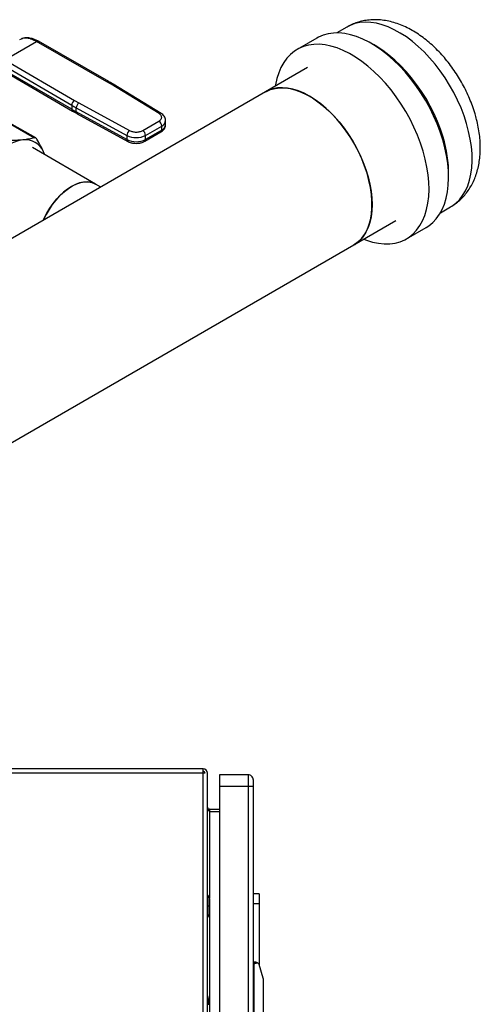
# Model space of a CAD drawing. Extents: x 0.4 to 10.6, y 0.4 to 8.1.
# Drawn here: x 3.7 to 4, y 4.5 to 5.1 of the extents above; entities that cross this region are included whole.
import ezdxf

# ---------------------------------------------------------------- set-up
doc = ezdxf.new("R2010")
doc.units = 0
doc.linetypes.add('SLD-SOLID', pattern=[0])
doc.layers.get('0').update_dxf_attribs({"linetype": 'CONTINUOUS'})

msp = doc.modelspace()

# ---------------------------------------------------------------- linework, layer by layer
at = {"color": 7, "linetype": 'SLD-SOLID'}
for p, q in [((3.94687, 5.13433), (3.9401, 5.13043)), ((3.72091, 5.11271), (3.74184, 5.1248)), ((3.7307, 5.12601), (3.73198, 5.12659)), ((3.73252, 5.12679), (3.73217, 5.12665)), ((3.74184, 5.1248), (3.73785, 5.1265)), ((3.74317, 5.12492), (3.73901, 5.12669)), ((3.78827, 5.09823), (3.74184, 5.1248)), ((3.78957, 5.09836), (3.74314, 5.12493)), ((3.92691, 5.12705), (3.91395, 5.11956)), ((3.71905, 5.1095), (3.76507, 5.0827)), ((3.72091, 5.11271), (3.76694, 5.08591)), ((3.76507, 5.08002), (3.71943, 5.1066)), ((3.71997, 5.1054), (3.76561, 5.07882)), ((3.92086, 5.10758), (3.89303, 5.09151)), ((3.79111, 5.09654), (3.78827, 5.09823)), ((3.82278, 5.07723), (3.79111, 5.09654)), ((3.82415, 5.07733), (3.79248, 5.09664)), ((3.89303, 5.09151), (3.68001, 4.96854)), ((3.76507, 5.0827), (3.76507, 5.08002)), ((3.76694, 5.08591), (3.76985, 5.08427)), ((3.76985, 5.08427), (3.8033, 5.06599)), ((3.76564, 5.07884), (3.7686, 5.07715)), ((3.76805, 5.08102), (3.8015, 5.06274)), ((3.76805, 5.07835), (3.76805, 5.08102)), ((3.8015, 5.06006), (3.76805, 5.07835)), ((3.76859, 5.07714), (3.80204, 5.05886)), ((3.72492, 5.0702), (3.74048, 5.06122)), ((3.74129, 5.0611), (3.72582, 5.07002)), ((3.81199, 5.06606), (3.82266, 5.07221)), ((3.81385, 5.06284), (3.82452, 5.069)), ((3.82452, 5.06632), (3.82452, 5.069)), ((3.82711, 5.06994), (3.82711, 5.07262)), ((3.8015, 5.06274), (3.8015, 5.06006)), ((3.81331, 5.05896), (3.82397, 5.06512)), ((3.82452, 5.06632), (3.81385, 5.06016)), ((3.81385, 5.06016), (3.81385, 5.06284)), ((3.78079, 5.03065), (3.7391, 5.05472)), ((3.74724, 5.05001), (3.74651, 5.05192)), ((3.74729, 5.04999), (3.74651, 5.05192)), ((3.78419, 5.02868), (3.78079, 5.03065)), ((4.0086, 5.01178), (4.01536, 5.01569)), ((3.95135, 4.99047), (3.97919, 5.00655)), ((3.98611, 4.99456), (3.99907, 5.00205)), ((3.13475, 4.51906), (3.95135, 4.99047)), ((3.85181, 4.64469), (3.55462, 4.64469)), ((3.85181, 4.64181), (3.55462, 4.64181)), ((3.85181, 4.64181), (3.85181, 4.64469)), ((3.85312, 4.64181), (3.85181, 4.64181)), ((3.8547, 4.01263), (3.8547, 4.64181)), ((3.8816, 4.64089), (3.86257, 4.64089)), ((3.86257, 4.64089), (3.86257, 4.63302)), ((3.8816, 4.64089), (3.8816, 4.63302)), ((3.8816, 4.63302), (3.86257, 4.63302)), ((3.86257, 4.63302), (3.86257, 4.01263)), ((3.88488, 4.63302), (3.8816, 4.63302)), ((3.88488, 4.63302), (3.88488, 4.01162)), ((3.85601, 4.61805), (3.85601, 4.61648)), ((3.85601, 4.61805), (3.86257, 4.61805)), ((3.86257, 4.61648), (3.85601, 4.61648)), ((3.88882, 4.56215), (3.88488, 4.56215)), ((3.88882, 4.56215), (3.88882, 4.55559)), ((3.85496, 4.56136), (3.8547, 4.56136)), ((3.85608, 4.55943), (3.85496, 4.56136)), ((3.85496, 4.55414), (3.85496, 4.56136)), ((3.85634, 4.54984), (3.85634, 4.55845)), ((3.88882, 4.55559), (3.88488, 4.55559)), ((3.88882, 4.55559), (3.88882, 4.51493)), ((3.85496, 4.54693), (3.85496, 4.55414)), ((3.85608, 4.55414), (3.85496, 4.55414)), ((3.85496, 4.54693), (3.85608, 4.54885)), ((3.8547, 4.54693), (3.85496, 4.54693)), ((3.88554, 4.51714), (3.88554, 4.51582)), ((3.88668, 4.51714), (3.88554, 4.51714)), ((3.88488, 4.51582), (3.88554, 4.51582)), ((3.88488, 4.51469), (3.88554, 4.51469)), ((3.88554, 4.46595), (3.88554, 4.51582)), ((3.88856, 4.51576), (3.89135, 4.5069)), ((3.89144, 4.50631), (3.89144, 4.47547)), ((3.88554, 4.49745), (3.88488, 4.49745)), ((3.85539, 4.49273), (3.85506, 4.49408)), ((3.85539, 4.49273), (3.85539, 4.48904))]:
    msp.add_line(p, q, dxfattribs=at)
at = {"color": 8, "linetype": 'SLD-SOLID'}
for p, q in [((3.73198, 5.12659), (3.73252, 5.12675)), ((3.85181, 4.01263), (3.85181, 4.64181)), ((3.8816, 4.63302), (3.8816, 4.0118)), ((3.85601, 4.61648), (3.85601, 4.55954)), ((3.85608, 4.55414), (3.85608, 4.55943)), ((3.85608, 4.54885), (3.85608, 4.55414)), ((3.85601, 4.54874), (3.85601, 4.01263)), ((3.8547, 4.49394), (3.85506, 4.49408))]:
    msp.add_line(p, q, dxfattribs=at)
at = {"color": 8, "linetype": 'SLD-SOLID', "flags": 128}
for points in [[(4.02586, 5.07061), (4.02417, 5.07577), (4.02219, 5.08093), (4.01993, 5.08605), (4.01741, 5.0911), (4.01463, 5.09603), (4.01163, 5.10082), (4.00842, 5.10544), (4.00503, 5.10985), (4.00147, 5.11402), (3.99777, 5.11792), (3.99395, 5.12153), (3.99005, 5.12482), (3.98609, 5.12777), (3.9821, 5.13036), (3.97809, 5.13258), (3.97411, 5.1344), (3.97018, 5.13581), (3.96632, 5.13681), (3.96256, 5.13739), (3.95893, 5.13754), (3.95545, 5.13726), (3.95214, 5.13656), (3.94904, 5.13544), (3.94687, 5.13433)], [(4.01033, 5.06164), (4.00864, 5.06681), (4.00666, 5.07197), (4.0044, 5.07709), (4.00188, 5.08213), (3.99911, 5.08707), (3.9961, 5.09186), (3.99289, 5.09648), (3.9895, 5.10088), (3.98594, 5.10505), (3.98224, 5.10896), (3.97843, 5.11256), (3.97452, 5.11586), (3.97056, 5.11881), (3.96657, 5.1214), (3.96431, 5.12269)], [(4.01536, 5.01569), (4.01608, 5.01612), (4.01873, 5.01805), (4.02112, 5.02038), (4.02324, 5.02308), (4.02507, 5.02613), (4.0266, 5.02952), (4.02782, 5.03322), (4.02872, 5.03721), (4.02929, 5.04145), (4.02954, 5.04592), (4.02946, 5.05059), (4.02904, 5.05543), (4.0283, 5.0604), (4.02724, 5.06547), (4.02586, 5.07061)]]:
    msp.add_lwpolyline(points, dxfattribs=at)
at = {"color": 7, "linetype": 'SLD-SOLID', "flags": 128}
for points in [[(4.01013, 5.05991), (4.0084, 5.06521), (4.00638, 5.07051), (4.00408, 5.07577), (4.00151, 5.08096), (3.9987, 5.08604), (3.99565, 5.09098), (3.99239, 5.09575), (3.98893, 5.10032), (3.98531, 5.10465), (3.98155, 5.10873), (3.97766, 5.11252), (3.97368, 5.116), (3.96963, 5.11914), (3.96554, 5.12193), (3.96143, 5.12435), (3.95733, 5.12638), (3.95327, 5.12801), (3.94927, 5.12923), (3.94536, 5.13002), (3.94156, 5.1304), (3.93791, 5.13035), (3.93441, 5.12987), (3.9311, 5.12896), (3.928, 5.12764), (3.92691, 5.12705)], [(3.99717, 5.05242), (3.99544, 5.05773), (3.99342, 5.06303), (3.99112, 5.06829), (3.98855, 5.07347), (3.98573, 5.07855), (3.98268, 5.0835), (3.97942, 5.08827), (3.97597, 5.09283), (3.97235, 5.09717), (3.96859, 5.10125), (3.9647, 5.10503), (3.96072, 5.10851), (3.95667, 5.11166), (3.95258, 5.11445), (3.94847, 5.11687), (3.94437, 5.1189), (3.94031, 5.12053), (3.93631, 5.12174), (3.9324, 5.12254), (3.9286, 5.12291), (3.92494, 5.12286), (3.92145, 5.12238), (3.91814, 5.12148), (3.91504, 5.12016), (3.91216, 5.11843), (3.90953, 5.1163), (3.90717, 5.11378), (3.90508, 5.1109), (3.90328, 5.10767), (3.90178, 5.10412), (3.9006, 5.10025), (3.89974, 5.09611), (3.89962, 5.09532)], [(3.92219, 5.08863), (3.91849, 5.09057), (3.91483, 5.09211), (3.91122, 5.09324), (3.9077, 5.09395), (3.90429, 5.09424), (3.90103, 5.0941), (3.89795, 5.09352), (3.89505, 5.09253), (3.89303, 5.09151)], [(3.89303, 5.09151), (3.89369, 5.09188), (3.89647, 5.09308), (3.89947, 5.09386), (3.90264, 5.09422), (3.90598, 5.09415), (3.90944, 5.09365), (3.91301, 5.09273), (3.91665, 5.09139), (3.92034, 5.08965), (3.92404, 5.08751), (3.92773, 5.085), (3.93137, 5.08213), (3.93494, 5.07894), (3.9384, 5.07543), (3.94174, 5.07165), (3.94491, 5.06763), (3.94791, 5.06339), (3.9507, 5.05897), (3.95325, 5.0544), (3.95556, 5.04973), (3.9576, 5.04498), (3.95935, 5.04021), (3.96081, 5.03544), (3.96195, 5.03071), (3.96278, 5.02607), (3.96327, 5.02155), (3.96344, 5.01718), (3.96327, 5.01301), (3.96278, 5.00906), (3.96195, 5.00537), (3.96081, 5.00196), (3.95935, 4.99887), (3.9576, 4.99612), (3.95556, 4.99373), (3.95325, 4.99172), (3.95135, 4.99047)], [(3.95135, 4.99047), (3.952, 4.99087), (3.95444, 4.99268), (3.95661, 4.99488), (3.95851, 4.99745), (3.96012, 5.00038), (3.96142, 5.00363), (3.9624, 5.00718), (3.96306, 5.011), (3.9634, 5.01507), (3.9634, 5.01934), (3.96306, 5.02379), (3.9624, 5.02838), (3.96142, 5.03307), (3.96012, 5.03782), (3.95851, 5.0426), (3.95661, 5.04736), (3.95444, 5.05207), (3.952, 5.0567), (3.94933, 5.0612), (3.94644, 5.06553), (3.94335, 5.06967), (3.94009, 5.07358), (3.93668, 5.07722), (3.93316, 5.08057), (3.92956, 5.08361), (3.92589, 5.0863), (3.92219, 5.08863)], [(3.99907, 5.00205), (4.00086, 5.00319), (4.00349, 5.00532), (4.00586, 5.00783), (4.00795, 5.01071), (4.00974, 5.01394), (4.01124, 5.0175), (4.01242, 5.02136), (4.01328, 5.0255), (4.01381, 5.0299), (4.01402, 5.03452), (4.01389, 5.03934), (4.01344, 5.04432), (4.01266, 5.04943), (4.01155, 5.05464), (4.01013, 5.05991)], [(3.95795, 4.99428), (3.95975, 4.9936), (3.96375, 4.99239), (3.96766, 4.99159), (3.97146, 4.99121), (3.97512, 4.99127), (3.97861, 4.99175), (3.98192, 4.99265), (3.98502, 4.99397), (3.9879, 4.9957), (3.99053, 4.99783), (3.99289, 5.00035), (3.99498, 5.00323), (3.99678, 5.00646), (3.99827, 5.01001), (3.99946, 5.01388), (4.00032, 5.01802), (4.00085, 5.02242), (4.00106, 5.02704), (4.00093, 5.03185), (4.00047, 5.03683), (3.99969, 5.04194), (3.99859, 5.04715), (3.99717, 5.05242)], [(3.78079, 5.03065), (3.77981, 5.03115), (3.77768, 5.03185), (3.77536, 5.03213), (3.77289, 5.03198), (3.77031, 5.03142), (3.76765, 5.03045), (3.76495, 5.02908), (3.76225, 5.02733), (3.75958, 5.02523), (3.757, 5.02281), (3.75453, 5.0201), (3.75222, 5.01715), (3.75009, 5.01399), (3.74817, 5.01068), (3.7465, 5.00725), (3.74631, 5.00682)], [(3.74631, 5.00682), (3.74693, 5.00818), (3.74866, 5.01158), (3.75064, 5.01486), (3.75282, 5.01796), (3.75518, 5.02085), (3.75768, 5.02349), (3.76029, 5.02583), (3.76297, 5.02783), (3.76567, 5.02948), (3.76837, 5.03075), (3.77101, 5.03161), (3.77357, 5.03206), (3.776, 5.03209), (3.77827, 5.0317), (3.78034, 5.03089), (3.78079, 5.03065)], [(3.8547, 4.49493), (3.85475, 4.49481), (3.85506, 4.49408)]]:
    msp.add_lwpolyline(points, dxfattribs=at)
at = {"color": 8, "linetype": 'SLD-SOLID'}
for centre, radius, start, end in [((3.78904, 5.09716), 0.00132, 67.10239, 125.77301), ((3.79188, 5.09548), 0.00131, 62.61435, 125.56877), ((3.76635, 5.07988), 0.00129, 173.68713, 235.87344), ((3.76931, 5.0782), 0.00128, 173.22006, 235.58672), ((3.82355, 5.07616), 0.00132, 63.27162, 125.50558), ((3.82286, 5.07293), 0.00426, 292.86367, 355.68534), ((3.82275, 5.07033), 0.00438, 293.7939, 354.88596), ((3.82323, 5.06618), 0.00129, 305.01333, 6.29885), ((3.80276, 5.05991), 0.00127, 173.16757, 236.11319), ((3.81257, 5.06002), 0.00129, 304.49445, 6.34614), ((3.93321, 5.03753), 0.0808, 359.35515, 17.36445)]:
    msp.add_arc(centre, radius, start, end, dxfattribs=at)
at = {"color": 7, "linetype": 'SLD-SOLID'}
for centre, radius, start, end in [((3.76909, 5.08252), 0.00402, 122.35203, 177.36311), ((3.8284, 5.19148), 0.12587, 239.79446, 241.3487), ((3.77217, 5.08085), 0.00413, 124.23139, 177.59197), ((3.8284, 5.18881), 0.12587, 239.79449, 241.34869), ((3.82049, 5.06882), 0.00403, 2.60548, 57.39452), ((3.80562, 5.06257), 0.00413, 124.23139, 177.59197), ((3.80758, 5.07499), 0.01367, 243.58679, 297.31867), ((3.80982, 5.06266), 0.00403, 2.60548, 57.39452), ((3.73586, 5.03555), 0.02445, 97.09494, 121.23903), ((3.73455, 5.047), 0.01293, 22.39228, 97.59694), ((3.80758, 5.07231), 0.01367, 243.58679, 297.31867), ((3.85181, 4.64181), 0.00289, 0, 90), ((3.85181, 4.64181), 0.00131, 0, 90), ((3.8816, 4.63761), 0.00328, 359.99957, 90), ((3.85437, 4.55845), 0.00197, 0, 30.01384), ((3.85437, 4.54984), 0.00197, 329.98616, 360), ((3.88668, 4.51517), 0.00197, 17.51338, 44.78432), ((3.88948, 4.50631), 0.00197, 0, 17.51338)]:
    msp.add_arc(centre, radius, start, end, dxfattribs=at)
msp.add_ellipse((3.90054, 4.51582), major_axis=(0.015, 0), ratio=0.087489, start_param=2.551233, end_param=3.141593, dxfattribs=at)
for points, knots in [([(4.03147, 5.07702), (4.03119, 5.07793), (4.0304, 5.08049), (4.02888, 5.08468), (4.02682, 5.08956), (4.0245, 5.09435), (4.02193, 5.09903), (4.01914, 5.10356), (4.01612, 5.10794), (4.01289, 5.11214), (4.00947, 5.11613), (4.00587, 5.11989), (4.0021, 5.1234), (3.99816, 5.12664), (3.99408, 5.12957), (3.98987, 5.13217), (3.98554, 5.13441), (3.98114, 5.13625), (3.9767, 5.13766), (3.97228, 5.13863), (3.96791, 5.13913), (3.96364, 5.13918), (3.95951, 5.13879), (3.95555, 5.13798), (3.9518, 5.13675), (3.94891, 5.13552), (3.94736, 5.13457), (3.94691, 5.1343)], [0, 0, 0, 0, 0.0232, 0.065621, 0.107907, 0.150105, 0.192261, 0.234422, 0.276631, 0.318932, 0.361377, 0.404016, 0.446892, 0.490036, 0.533453, 0.577109, 0.620888, 0.66455, 0.707817, 0.750386, 0.792006, 0.832539, 0.871976, 0.910411, 0.948007, 0.984961, 1, 1, 1, 1]), ([(3.73901, 5.12669), (3.73796, 5.12692), (3.73556, 5.12745), (3.73359, 5.12702), (3.73247, 5.12678)], [0, 0, 0, 0, 0.4354338, 1, 1, 1, 1]), ([(3.73785, 5.1265), (3.73677, 5.12674), (3.73463, 5.1272), (3.73286, 5.12679), (3.73198, 5.12659)], [0, 0, 0, 0, 0.501644, 1, 1, 1, 1]), ([(3.79246, 5.09663), (3.79225, 5.09677), (3.79132, 5.09737), (3.79031, 5.09792), (3.78954, 5.09834)], [0, 0, 0, 0, 0.229788, 1, 1, 1, 1]), ([(3.82266, 5.07221), (3.82315, 5.07256), (3.8239, 5.0731), (3.82438, 5.07399), (3.82453, 5.07471), (3.82442, 5.07543), (3.82398, 5.07633), (3.82325, 5.07688), (3.82278, 5.07723)], [0, 0, 0, 0, 0.2398314, 0.3686011, 0.5, 0.6313989, 0.7601686, 1, 1, 1, 1]), ([(3.82707, 5.07261), (3.82707, 5.07295), (3.82706, 5.07374), (3.82658, 5.07493), (3.82577, 5.07606), (3.82492, 5.07686), (3.82431, 5.07721), (3.82412, 5.07731)], [0, 0, 0, 0, 0.176551, 0.409756, 0.651509, 0.898036, 1, 1, 1, 1]), ([(4.01535, 5.01569), (4.01637, 5.01632), (4.01848, 5.01761), (4.02138, 5.01998), (4.02408, 5.02268), (4.02649, 5.02566), (4.02863, 5.02892), (4.03047, 5.03244), (4.03202, 5.03622), (4.03325, 5.04024), (4.03417, 5.0445), (4.03475, 5.04897), (4.03498, 5.05363), (4.03488, 5.05844), (4.03443, 5.06335), (4.03364, 5.06833), (4.03264, 5.07289), (4.03182, 5.07579), (4.03147, 5.07702)], [0, 0, 0, 0, 0.055308, 0.113611, 0.171949, 0.23068, 0.29015, 0.35068, 0.412537, 0.475899, 0.540813, 0.607165, 0.674689, 0.743023, 0.811792, 0.880637, 0.949348, 1, 1, 1, 1]), ([(3.82396, 5.06514), (3.82412, 5.06522), (3.82467, 5.06552), (3.82546, 5.06619), (3.8263, 5.06715), (3.82686, 5.0683), (3.82714, 5.06926), (3.82709, 5.06981), (3.82707, 5.06992)], [0, 0, 0, 0, 0.088528, 0.296376, 0.508208, 0.722208, 0.940894, 1, 1, 1, 1]), ([(3.8033, 5.06599), (3.80392, 5.06571), (3.80486, 5.0653), (3.80642, 5.06504), (3.80767, 5.06498), (3.80892, 5.06506), (3.81046, 5.06534), (3.81139, 5.06577), (3.81199, 5.06606)], [0, 0, 0, 0, 0.239831, 0.368601, 0.5, 0.631399, 0.760169, 1, 1, 1, 1]), ([(3.73285, 5.05981), (3.73137, 5.0597), (3.72839, 5.05946), (3.725, 5.0595), (3.72329, 5.05951)], [0, 0, 0, 0, 0.4974456, 1, 1, 1, 1]), ([(3.74048, 5.06122), (3.73934, 5.06092), (3.73705, 5.06032), (3.73425, 5.05998), (3.73285, 5.05981)], [0, 0, 0, 0, 0.497652, 1, 1, 1, 1]), ([(3.74199, 5.06035), (3.74181, 5.06058), (3.74147, 5.06106), (3.74093, 5.06129), (3.7406, 5.06124), (3.74048, 5.06122)], [0, 0, 0, 0, 0.384129, 0.768606, 1, 1, 1, 1]), ([(3.74651, 5.05192), (3.74587, 5.05326), (3.74458, 5.05596), (3.74286, 5.05888), (3.74199, 5.06035)], [0, 0, 0, 0, 0.4974456, 1, 1, 1, 1]), ([(3.80206, 5.05888), (3.80217, 5.05881), (3.80267, 5.0585), (3.80359, 5.05817), (3.80476, 5.05784), (3.80605, 5.05761), (3.80701, 5.05758), (3.80759, 5.05755)], [0, 0, 0, 0, 0.073974, 0.33019, 0.520483, 0.709236, 1, 1, 1, 1]), ([(3.80759, 5.05755), (3.80825, 5.05758), (3.80919, 5.05762), (3.8105, 5.05787), (3.81155, 5.05816), (3.81255, 5.05853), (3.81309, 5.05886), (3.81329, 5.05898)], [0, 0, 0, 0, 0.323822, 0.45056, 0.659679, 0.87308, 1, 1, 1, 1]), ([(3.88488, 4.63761), (3.88488, 4.63754), (3.88488, 4.6374), (3.88488, 4.63634), (3.88488, 4.63482), (3.88488, 4.63362), (3.88488, 4.63302)], [0, 0, 0, 0, 0.25, 0.5, 0.75, 1, 1, 1, 1]), ([(3.88668, 4.51714), (3.88668, 4.51714), (3.88696, 4.51714), (3.88744, 4.51703), (3.88789, 4.51674), (3.88806, 4.51657), (3.88808, 4.51655)], [0, 0, 0, 0, 0.005367, 0.574493, 0.959433, 1, 1, 1, 1])]:
    msp.add_open_spline(points, degree=3, knots=knots, dxfattribs=at)
at = {"color": 8, "linetype": 'SLD-SOLID'}
for points, knots in [([(3.73785, 5.1265), (3.73809, 5.1266), (3.73846, 5.12676), (3.73885, 5.12675), (3.73899, 5.12669), (3.73901, 5.12668)], [0, 0, 0, 0, 0.6106757, 0.9385751, 1, 1, 1, 1]), ([(3.74184, 5.1248), (3.74208, 5.1249), (3.74243, 5.12506), (3.74287, 5.12505), (3.74305, 5.12497), (3.74315, 5.12493)], [0, 0, 0, 0, 0.480274, 0.738813, 1, 1, 1, 1]), ([(3.8547, 4.49266), (3.85489, 4.49268), (3.85529, 4.49272), (3.85535, 4.49273), (3.85539, 4.49273)], [0, 0, 0, 0, 0.463509, 1, 1, 1, 1])]:
    msp.add_open_spline(points, degree=3, knots=knots, dxfattribs=at)
at = {"color": 7, "linetype": 'SLD-SOLID'}
for points in [[(3.8547, 4.61937), (3.85472, 4.61913), (3.85476, 4.61865), (3.85506, 4.61792), (3.8555, 4.6172), (3.85584, 4.61672), (3.85601, 4.61648)], [(3.85601, 4.61805), (3.85584, 4.61807), (3.8555, 4.61811), (3.85506, 4.61842), (3.85476, 4.61885), (3.85472, 4.61919), (3.8547, 4.61937)]]:
    msp.add_open_spline(points, degree=3, dxfattribs=at)

doc.saveas('drawing.dxf')
